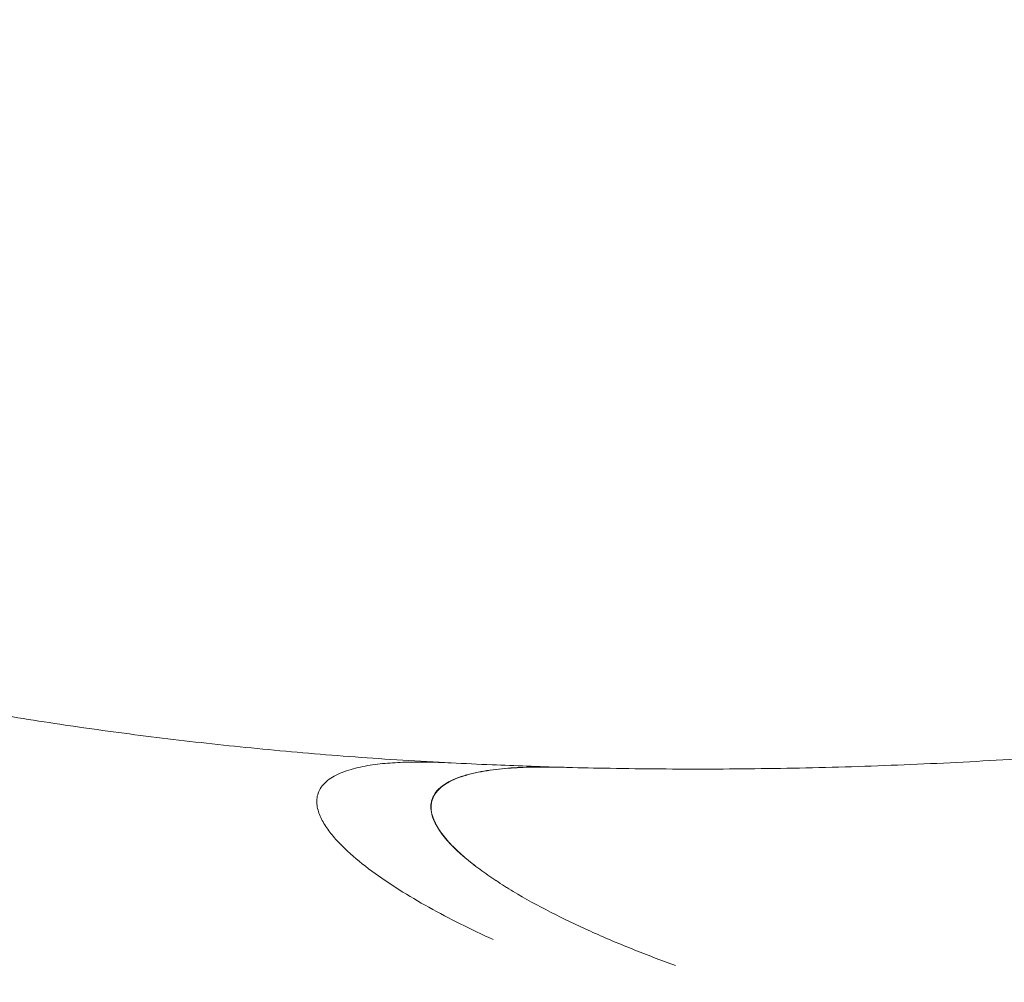
# Model space of a CAD drawing. Units: millimetres. Extents: x 0 to 100734, y 0 to 26779.
# Drawn here: x 86143 to 86340, y 22415 to 22607 of the extents above; entities that cross this region are included whole.
import ezdxf

# ---------------------------------------------------------------- set-up
doc = ezdxf.new("R2010")
doc.units = ezdxf.units.MM

# ---------------------------------------------------------------- blocks, each defined once
blk = doc.blocks.new('A$C5EBF5DF7')
at = {"color": 0, "linetype": 'Continuous', "lineweight": 0}
for points, knots in [([(33715.16, 40725), (33717.94, 40724.92), (33720.72, 40724.86), (33730.1, 40724.69), (33736.74, 40724.63), (33750.16, 40724.65), (33756.93, 40724.73), (33770.66, 40725.02), (33777.63, 40725.25), (33791.58, 40725.84), (33798.56, 40726.2), (33812.64, 40727.08), (33819.72, 40727.59), (33833.99, 40728.75), (33841.17, 40729.41), (33855.61, 40730.86), (33862.87, 40731.66), (33877.5, 40733.41), (33884.87, 40734.37), (33899.62, 40736.44), (33907, 40737.54), (33921.8, 40739.91), (33929.23, 40741.17), (33944.13, 40743.84), (33951.61, 40745.25), (33966.58, 40748.22), (33974.08, 40749.78), (33989.11, 40753.06), (33996.64, 40754.78), (34011.69, 40758.38), (34019.21, 40760.25), (34034.25, 40764.16), (34041.77, 40766.19), (34056.8, 40770.4), (34064.31, 40772.59), (34079.32, 40777.1), (34086.81, 40779.44), (34101.74, 40784.25), (34109.17, 40786.74), (34124.02, 40791.87), (34131.43, 40794.51), (34146.2, 40799.95), (34153.56, 40802.75), (34168.22, 40808.49), (34175.53, 40811.43), (34190.06, 40817.46), (34197.29, 40820.55), (34211.62, 40826.86), (34218.73, 40830.08), (34232.89, 40836.69), (34239.94, 40840.07), (34253.95, 40846.98), (34260.91, 40850.51), (34274.72, 40857.71), (34281.57, 40861.37), (34295.15, 40868.84), (34301.88, 40872.64), (34315.16, 40880.35), (34321.7, 40884.25), (34334.72, 40892.23), (34341.19, 40896.3), (34353.98, 40904.57), (34360.31, 40908.77), (34372.81, 40917.29), (34378.98, 40921.62), (34391.17, 40930.38), (34397.19, 40934.83), (34408.98, 40943.79), (34414.77, 40948.31), (34426.23, 40957.5), (34431.9, 40962.19), (34443.06, 40971.66), (34448.56, 40976.45), (34458.93, 40985.76), (34463.77, 40990.22), (34468.64, 40994.82)], [0, 0, 0, 0, 10.000262, 10.000262, 33.517792, 33.517792, 57.048952, 57.048952, 80.863803, 80.863803, 104.402892, 104.402892, 127.966905, 127.966905, 151.550217, 151.550217, 175.147334, 175.147334, 198.895156, 198.895156, 222.485888, 222.485888, 246.093999, 246.093999, 269.714202, 269.714202, 293.341264, 293.341264, 317.001246, 317.001246, 340.613314, 340.613314, 364.236781, 364.236781, 387.866552, 387.866552, 411.49756, 411.49756, 435.05956, 435.05956, 458.671113, 458.671113, 482.289133, 482.289133, 505.908616, 505.908616, 529.524609, 529.524609, 552.987614, 552.987614, 576.583878, 576.583878, 600.182638, 600.182638, 623.778962, 623.778962, 647.368038, 647.368038, 670.742433, 670.742433, 694.317193, 694.317193, 717.891893, 717.891893, 741.461782, 741.461782, 765.022316, 765.022316, 788.336045, 788.336045, 811.89616, 811.89616, 835.456137, 835.456137, 857.168284, 857.168284, 857.168284, 857.168284]), ([(33576.04, 40740.63), (33576.04, 40740.63), (33576.04, 40740.63), (33576.05, 40740.62), (33576.06, 40740.62), (33576.1, 40740.61), (33576.12, 40740.61), (33576.22, 40740.59), (33576.3, 40740.57), (33576.61, 40740.51), (33576.84, 40740.46), (33577.77, 40740.26), (33578.46, 40740.11), (33581.26, 40739.53), (33583.37, 40739.11), (33590.77, 40737.65), (33596.14, 40736.66), (33607.06, 40734.8), (33612.63, 40733.93), (33623.93, 40732.28), (33629.68, 40731.52), (33641.36, 40730.09), (33647.29, 40729.44), (33659.32, 40728.25), (33665.41, 40727.71), (33677.86, 40726.75), (33684.22, 40726.34), (33690.86, 40725.98), (33691.06, 40725.97), (33691.27, 40725.96)], [0, 0, 0, 0, 0.012872, 0.012872, 0.051488, 0.051488, 0.167337, 0.167337, 0.514883, 0.514883, 1.557521, 1.557521, 4.685443, 4.685443, 14.069409, 14.069409, 37.342334, 37.342334, 60.64771, 60.64771, 83.997991, 83.997991, 107.387581, 107.387581, 130.810285, 130.810285, 154.666757, 154.666757, 155.415383, 155.415383, 155.415383, 155.415383]), ([(33668.16, 40722.12), (33668.91, 40722.79), (33669.85, 40723.35), (33671.5, 40724.05), (33672.07, 40724.26), (33673.26, 40724.63), (33673.88, 40724.8), (33675.14, 40725.09), (33675.79, 40725.21), (33677.09, 40725.43), (33677.75, 40725.53), (33679.73, 40725.77), (33681.07, 40725.87), (33683.08, 40725.98), (33683.76, 40726), (33685.11, 40726.04), (33685.79, 40726.04), (33687.82, 40726.05), (33689.17, 40726.03), (33691.36, 40725.95), (33692.2, 40725.92), (33693.04, 40725.87)], [0, 0, 0, 0, 0.00405268, 0.00405268, 0.00607901, 0.00607901, 0.00810535, 0.00810535, 0.01013169, 0.01013169, 0.01215803, 0.01215803, 0.0162107, 0.0162107, 0.01823704, 0.01823704, 0.02026338, 0.02026338, 0.02431606, 0.02431606, 0.02687602, 0.02687602, 0.02687602, 0.02687602]), ([(33716.46, 40724.96), (33715.29, 40725), (33714.12, 40725.03), (33712.13, 40725.06), (33711.31, 40725.06), (33709.67, 40725.05), (33708.84, 40725.03), (33706.39, 40724.95), (33704.77, 40724.86), (33701.57, 40724.55), (33699.99, 40724.33), (33698.05, 40723.94), (33697.67, 40723.86), (33696.9, 40723.68), (33696.52, 40723.58), (33695.4, 40723.26), (33694.69, 40723.02), (33693.67, 40722.61), (33693.35, 40722.47), (33692.71, 40722.15), (33692.41, 40721.99), (33691.55, 40721.47), (33691.05, 40721.09), (33690.62, 40720.68)], [0.09282329, 0.09282329, 0.09282329, 0.09282329, 0.09632823, 0.09632823, 0.09877984, 0.09877984, 0.10123145, 0.10123145, 0.10613468, 0.10613468, 0.1110379, 0.1110379, 0.11226371, 0.11226371, 0.11348951, 0.11348951, 0.11594113, 0.11594113, 0.11716693, 0.11716693, 0.11839274, 0.11839274, 0.12084435, 0.12084435, 0.12084435, 0.12084435]), ([(33715.16, 40725), (33714.43, 40725.02), (33713.7, 40725.03), (33712.14, 40725.05), (33711.32, 40725.05), (33709.69, 40725.03), (33708.86, 40725.02), (33706.41, 40724.94), (33704.79, 40724.84), (33701.6, 40724.53), (33700.02, 40724.32), (33698.08, 40723.93), (33697.7, 40723.84), (33696.94, 40723.66), (33696.55, 40723.56), (33695.44, 40723.25), (33694.73, 40723.01), (33693.71, 40722.6), (33693.39, 40722.45), (33692.75, 40722.14), (33692.45, 40721.97), (33691.6, 40721.45), (33691.09, 40721.08), (33690.67, 40720.66)], [0.09416659, 0.09416659, 0.09416659, 0.09416659, 0.09636276, 0.09636276, 0.0988117, 0.0988117, 0.10126065, 0.10126065, 0.10615853, 0.10615853, 0.11105642, 0.11105642, 0.11228089, 0.11228089, 0.11350536, 0.11350536, 0.1159543, 0.1159543, 0.11717877, 0.11717877, 0.11840325, 0.11840325, 0.12085219, 0.12085219, 0.12085219, 0.12085219]), ([(33693.04, 40725.87), (33695.75, 40725.74), (33698.47, 40725.61), (33705.82, 40725.3), (33710.47, 40725.13), (33715.15, 40725)], [0, 0, 0, 0, 10.000263, 10.000263, 26.890338, 26.890338, 26.890338, 26.890338]), ([(33701.43, 40690.68), (33699.21, 40691.69), (33697.03, 40692.73), (33692.75, 40694.86), (33690.67, 40695.96), (33686.59, 40698.23), (33684.62, 40699.39), (33680.82, 40701.79), (33679, 40703.03), (33675.54, 40705.58), (33673.91, 40706.91), (33672.04, 40708.64), (33671.68, 40708.99), (33670.97, 40709.7), (33670.62, 40710.06), (33669.63, 40711.15), (33669.02, 40711.89), (33667.94, 40713.41), (33667.47, 40714.19), (33666.73, 40715.76), (33666.46, 40716.57), (33666.29, 40717.79), (33666.28, 40718.21), (33666.34, 40719.03), (33666.43, 40719.44), (33666.71, 40720.24), (33666.91, 40720.64), (33667.44, 40721.41), (33667.76, 40721.77), (33668.16, 40722.12)], [0.06348933, 0.06348933, 0.06348933, 0.06348933, 0.07195324, 0.07195324, 0.08041716, 0.08041716, 0.08888107, 0.08888107, 0.09734499, 0.09734499, 0.1058089, 0.1058089, 0.10792488, 0.10792488, 0.11004086, 0.11004086, 0.11427282, 0.11427282, 0.11850478, 0.11850478, 0.12273674, 0.12273674, 0.12485271, 0.12485271, 0.12696869, 0.12696869, 0.12908467, 0.12908467, 0.13120065, 0.13120065, 0.13120065, 0.13120065]), ([(33690.62, 40720.68), (33690.18, 40720.25), (33689.84, 40719.8), (33689.46, 40719.1), (33689.36, 40718.86), (33689.19, 40718.37), (33689.13, 40718.13), (33689.01, 40717.39), (33689.01, 40716.9), (33689.13, 40715.93), (33689.25, 40715.43), (33689.76, 40713.99), (33690.28, 40713.06), (33691.23, 40711.7), (33691.58, 40711.25), (33692.32, 40710.37), (33692.71, 40709.93), (33693.94, 40708.65), (33694.84, 40707.83), (33696.72, 40706.22), (33697.72, 40705.43), (33699.8, 40703.9), (33700.88, 40703.15), (33703.11, 40701.68), (33704.26, 40700.96), (33705.43, 40700.26)], [0, 0, 0, 0, 0.00254154, 0.00254154, 0.00381231, 0.00381231, 0.00508309, 0.00508309, 0.00762463, 0.00762463, 0.01016617, 0.01016617, 0.01524926, 0.01524926, 0.0177908, 0.0177908, 0.02033235, 0.02033235, 0.02541543, 0.02541543, 0.03049852, 0.03049852, 0.0355816, 0.0355816, 0.04066469, 0.04066469, 0.04066469, 0.04066469]), ([(33690.67, 40720.66), (33690.23, 40720.23), (33689.89, 40719.78), (33689.51, 40719.08), (33689.4, 40718.85), (33689.24, 40718.36), (33689.18, 40718.12), (33689.05, 40717.38), (33689.05, 40716.89), (33689.17, 40715.92), (33689.29, 40715.42), (33689.8, 40713.98), (33690.32, 40713.05), (33691.27, 40711.69), (33691.61, 40711.25), (33692.35, 40710.36), (33692.74, 40709.93), (33693.97, 40708.65), (33694.86, 40707.82), (33696.75, 40706.21), (33697.74, 40705.43), (33699.81, 40703.9), (33700.89, 40703.15), (33703.12, 40701.68), (33704.26, 40700.96), (33705.43, 40700.26)], [0, 0, 0, 0, 0.00253908, 0.00253908, 0.00380862, 0.00380862, 0.00507817, 0.00507817, 0.00761725, 0.00761725, 0.01015633, 0.01015633, 0.0152345, 0.0152345, 0.01777358, 0.01777358, 0.02031266, 0.02031266, 0.02539083, 0.02539083, 0.030469, 0.030469, 0.03554716, 0.03554716, 0.04062533, 0.04062533, 0.04062533, 0.04062533]), ([(34353.57, 40718.91), (34350.78, 40717.13), (34347.99, 40715.36), (34338.15, 40709.23), (34331.06, 40704.92), (34316.78, 40696.47), (34309.58, 40692.32), (34295.08, 40684.2), (34287.78, 40680.22), (34272.87, 40672.3), (34265.26, 40668.37), (34250.19, 40660.8), (34242.73, 40657.15), (34227.74, 40650.02), (34220.2, 40646.53), (34205.05, 40639.73), (34197.45, 40636.41), (34182.17, 40629.95), (34174.51, 40626.8), (34158.99, 40620.61), (34151.15, 40617.57), (34135.57, 40611.72), (34127.84, 40608.91), (34112.35, 40603.45), (34104.58, 40600.81), (34089.02, 40595.69), (34081.22, 40593.21), (34065.55, 40588.41), (34057.68, 40586.08), (34042.02, 40581.61), (34034.24, 40579.48), (34018.67, 40575.37), (34010.89, 40573.39), (33995.31, 40569.61), (33987.53, 40567.8), (33971.96, 40564.36), (33964.18, 40562.72), (33948.76, 40559.62), (33941.12, 40558.16), (33925.8, 40555.39), (33918.12, 40554.08), (33902.79, 40551.62), (33895.14, 40550.47), (33879.87, 40548.33), (33872.24, 40547.35), (33857.34, 40545.58), (33850.04, 40544.79), (33835.29, 40543.33), (33827.83, 40542.66), (33812.97, 40541.5), (33805.57, 40540.99), (33790.81, 40540.15), (33783.46, 40539.81), (33768.82, 40539.29), (33761.53, 40539.12), (33747.51, 40538.94), (33740.75, 40538.92), (33726.91, 40539.03), (33719.84, 40539.17), (33705.76, 40539.6), (33698.76, 40539.9), (33684.83, 40540.68), (33677.86, 40541.15), (33664.9, 40542.21), (33658.82, 40542.77), (33646.04, 40544.1), (33639.35, 40544.88), (33626.05, 40546.63), (33619.44, 40547.59), (33606.3, 40549.7), (33599.77, 40550.85), (33592.1, 40552.33), (33590.88, 40552.57), (33589.06, 40552.93), (33588.46, 40553.05), (33587.55, 40553.24), (33587.25, 40553.3), (33586.79, 40553.39), (33586.64, 40553.42), (33586.42, 40553.47), (33586.34, 40553.48), (33586.19, 40553.51), (33586.12, 40553.53), (33586.05, 40553.54)], [0, 0, 0, 0, 10.000204, 10.000204, 35.019668, 35.019668, 60.025443, 60.025443, 85.013518, 85.013518, 110.722074, 110.722074, 135.633672, 135.633672, 160.541437, 160.541437, 185.446353, 185.446353, 210.348983, 210.348983, 235.679243, 235.679243, 260.497478, 260.497478, 285.333841, 285.333841, 310.19001, 310.19001, 335.258334, 335.258334, 360.025764, 360.025764, 384.837481, 384.837481, 409.696247, 409.696247, 434.605351, 434.605351, 459.204517, 459.204517, 484.063378, 484.063378, 509.003057, 509.003057, 534.028753, 534.028753, 558.248001, 558.248001, 583.261293, 583.261293, 608.398659, 608.398659, 633.6694, 633.6694, 659.081202, 659.081202, 683.072755, 683.072755, 708.59153, 708.59153, 734.302695, 734.302695, 760.218717, 760.218717, 783.504648, 783.504648, 809.671654, 809.671654, 836.097043, 836.097043, 862.782682, 862.782682, 867.821565, 867.821565, 870.341114, 870.341114, 871.600916, 871.600916, 872.230826, 872.230826, 872.545786, 872.545786, 872.861463, 872.861463, 872.861463, 872.861463]), ([(33705.43, 40700.26), (33707.82, 40698.82), (33710.32, 40697.45), (33715.45, 40694.81), (33718.09, 40693.55), (33723.51, 40691.11), (33726.28, 40689.93), (33730.52, 40688.23), (33731.94, 40687.67), (33734.83, 40686.57), (33736.28, 40686.03), (33737.75, 40685.5)], [0.04062533, 0.04062533, 0.04062533, 0.04062533, 0.05105193, 0.05105193, 0.06147853, 0.06147853, 0.07190513, 0.07190513, 0.07711843, 0.07711843, 0.08233173, 0.08233173, 0.08233173, 0.08233173])]:
    blk.add_open_spline(points, degree=3, knots=knots, dxfattribs=at)

msp = doc.modelspace()

# ---------------------------------------------------------------- block references
msp.add_blockref('A$C5EBF5DF7', (52536.32, -18267.43))

doc.saveas('drawing.dxf')
